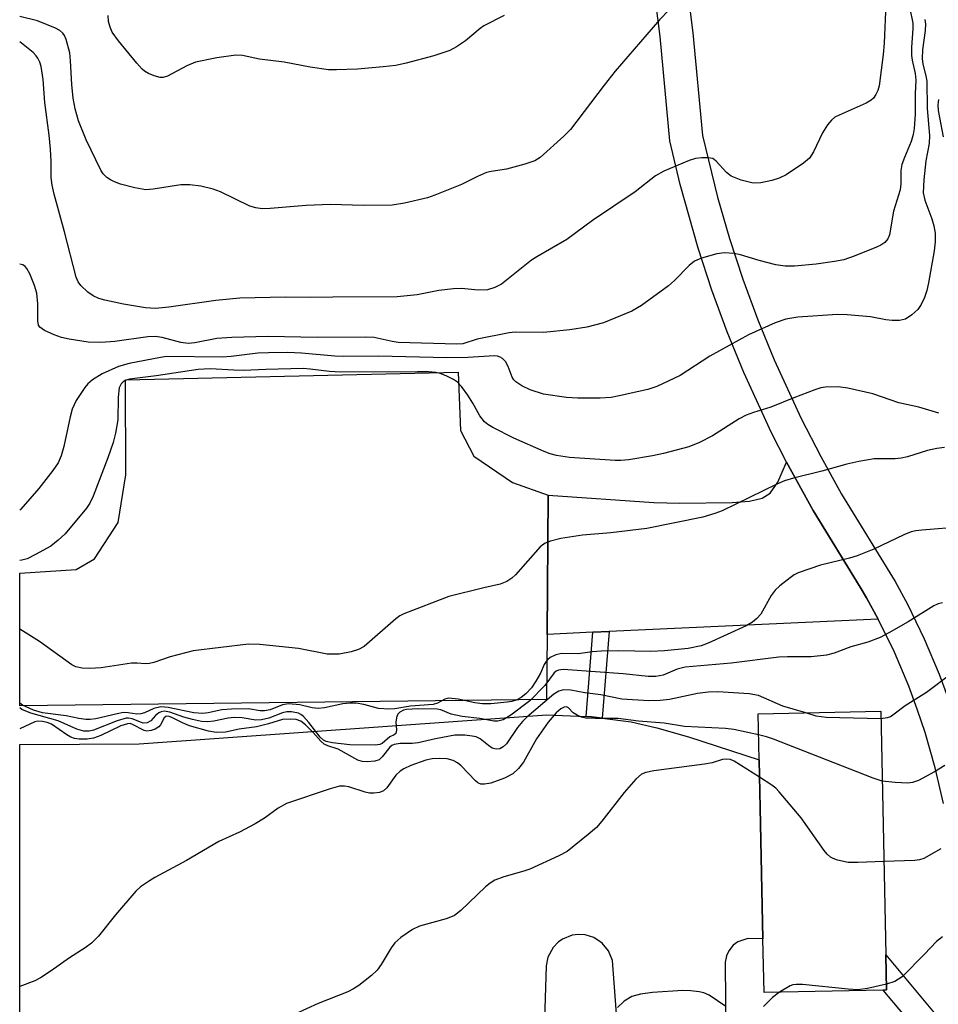
# Model space of a CAD drawing. Units: inches. Extents: x 1267763 to 1273763, y 509453 to 513453.
# Drawn here: x 1267763 to 1267931, y 512318 to 512498 of the extents above; entities that cross this region are included whole.
import ezdxf

# ---------------------------------------------------------------- set-up
doc = ezdxf.new("R2010")
doc.units = ezdxf.units.IN
doc.header["$MEASUREMENT"] = 0
for name, color, linetype in [('BLDG-Footprint', 5, 'Continuous'), ('CULTRL-Pad', 6, 'Continuous'), ('TRANS-Driveway', 251, 'Continuous'), ('TRANS-Non Street Sidewalk', 7, 'Continuous'), ('TRANS-Parking Lot', 4, 'Continuous'), ('TRANS-Street Sidewalk', 7, 'Continuous'), ('Undefined', 1, 'Continuous')]:
    doc.layers.add(name, color=color, linetype=linetype)

msp = doc.modelspace()

# ---------------------------------------------------------------- linework, layer by layer
at = {"layer": 'BLDG-Footprint', "elevation": 414.48}
msp.add_lwpolyline([(1267920.96, 512320.63), (1267899.18, 512320.17), (1267898.97, 512329.99), (1267898.46, 512353.91), (1267898.27, 512362.68), (1267898.09, 512371.06), (1267920.5, 512371.54), (1267921.45, 512327.05), (1267921.59, 512320.64)], close=True, dxfattribs=at)
at = {"layer": 'CULTRL-Pad'}
msp.add_lwpolyline([(1267859.43, 512373.69), (1267763.17, 512372.54), (1267763.17, 512396.75), (1267773.5, 512397.42), (1267776.83, 512399.37), (1267781.14, 512406.06), (1267782.58, 512414.72), (1267782.5, 512432.1), (1267843.26, 512433.47), (1267843.74, 512422.84), (1267846.13, 512418.17), (1267853.24, 512413.33), (1267859.75, 512411.03), (1267859.54, 512385.6)], close=True, dxfattribs=at)
at = {"layer": 'TRANS-Driveway'}
msp.add_lwpolyline([(1267920.06, 512388.35), (1267870.87, 512386.12), (1267867.89, 512385.98), (1267859.54, 512385.6), (1267859.75, 512411.03), (1267879.04, 512409.71), (1267883.8, 512409.56), (1267893.38, 512409.69), (1267896.5, 512409.94), (1267898.86, 512410.5), (1267900.32, 512411.37), (1267901.7, 512413.43), (1267903.32, 512417.04), (1267904.28, 512415.26), (1267908.19, 512408.21), (1267916.78, 512394.21), (1267917.9, 512392.28)], close=True, dxfattribs=at)
at = {"layer": 'TRANS-Non Street Sidewalk'}
msp.add_lwpolyline([(1267869.61, 512370.3), (1267867.65, 512370.52), (1267866.66, 512370.6), (1267867.89, 512385.98), (1267870.87, 512386.12)], close=True, dxfattribs=at)
msp.add_lwpolyline([(1267927.45, 512312.87), (1267920.96, 512320.63), (1267921.59, 512320.64), (1267921.45, 512327.05), (1267930.9, 512315.75)], dxfattribs=at)
at = {"layer": 'TRANS-Parking Lot'}
for points in [[(1267763.16, 512307.02), (1267763.17, 512365.47), (1267784.98, 512365.62), (1267859.51, 512370.92), (1267866.66, 512370.6), (1267867.65, 512370.52), (1267869.61, 512370.3), (1267874.88, 512369.64), (1267879.57, 512368.52), (1267885.36, 512366.88), (1267898.27, 512362.68), (1267898.46, 512353.91), (1267898.97, 512329.99), (1267896.2, 512330.01), (1267894.42, 512329.43), (1267893.56, 512328.8), (1267892.73, 512327.79), (1267892.31, 512326.9), (1267892.06, 512325.7), (1267892.28, 512304.28)], [(1267873.27, 512302.46), (1267871.51, 512326.01), (1267870.79, 512327.79), (1267869.63, 512329.2), (1267868.11, 512330.2), (1267866.48, 512330.7), (1267865.19, 512330.77), (1267864.13, 512330.62), (1267862.35, 512329.9), (1267861.56, 512329.34), (1267860.67, 512328.41), (1267859.7, 512326.63), (1267859.38, 512325.05), (1267858.91, 512309.32)]]:
    msp.add_lwpolyline(points, dxfattribs=at)
at = {"layer": 'TRANS-Street Sidewalk'}
for points in [[(1267931.98, 512354.68), (1267930.46, 512361.23), (1267928.62, 512367.68), (1267927.19, 512371.95), (1267925.63, 512376.11), (1267923, 512382.32), (1267920.06, 512388.35), (1267917.9, 512392.28), (1267916.78, 512394.21), (1267908.19, 512408.21), (1267904.28, 512415.26), (1267903.32, 512417.04), (1267900.56, 512422.43), (1267895.5, 512433.42), (1267892.45, 512440.89), (1267889.66, 512448.47), (1267887.13, 512456.14), (1267883.85, 512467.79), (1267881.99, 512475.76), (1267880.21, 512494.81), (1267877.83, 512513.5)], [(1267883.77, 512514.34), (1267886.18, 512495.46), (1267887.91, 512476.74), (1267890.67, 512465.45), (1267892.86, 512457.92), (1267895.32, 512450.46), (1267898.04, 512443.07), (1267901.02, 512435.78), (1267905.95, 512425.06), (1267909.55, 512418.09), (1267913.37, 512411.23), (1267923.14, 512395.25), (1267925.38, 512391.12), (1267928.46, 512384.8), (1267931.21, 512378.33), (1267932.86, 512373.91), (1267935.02, 512367.25), (1267936.84, 512360.46), (1267937.85, 512355.88), (1267939.07, 512348.95), (1267940.14, 512339.64), (1267940.5, 512332.62), (1267940.42, 512323.35), (1267940.95, 512302.45)]]:
    msp.add_lwpolyline(points, dxfattribs=at)
at = {"layer": 'Undefined'}
for points, elevation in [([(1267925.27, 512502.66), (1267926.37, 512497.26), (1267926.38, 512496.27), (1267926.16, 512492.8), (1267926.14, 512491.34), (1267926.24, 512490.5), (1267926.83, 512488.03), (1267926.93, 512486.86), (1267926.81, 512484.32), (1267926.8, 512480.62), (1267926.61, 512478.02), (1267926.45, 512476.89), (1267926.07, 512475.65), (1267924.83, 512472.74), (1267924.37, 512471.43), (1267924.18, 512470.34), (1267924.17, 512467.88), (1267924.05, 512466.81), (1267922.84, 512462.91), (1267922.12, 512458.6), (1267921.83, 512457.87), (1267921.23, 512457.16), (1267920.51, 512456.7), (1267919.71, 512456.34), (1267915.63, 512454.67), (1267913.74, 512454.03), (1267912.07, 512453.71), (1267908.69, 512453.25), (1267904.75, 512452.89), (1267903.06, 512452.89), (1267901.36, 512453.12), (1267898.28, 512453.92), (1267894.89, 512454.94), (1267893.74, 512455.19), (1267891.98, 512455.3), (1267890.54, 512455.11), (1267887.74, 512454.33), (1267886.5, 512453.8), (1267885.5, 512453.01), (1267882.82, 512450.26), (1267881.74, 512449.27), (1267876.77, 512445.69), (1267875, 512444.67), (1267869.87, 512442.48), (1267866.79, 512441.72), (1267863.7, 512441.2), (1267858.9, 512440.73), (1267853.71, 512440.78), (1267852.6, 512440.7), (1267846.79, 512439.52), (1267844.17, 512438.7), (1267843.03, 512438.59), (1267832.34, 512438.94), (1267831.24, 512439.09), (1267827.93, 512439.8), (1267826.32, 512439.92), (1267817.6, 512439.85), (1267808.52, 512440.04), (1267801.93, 512439.85), (1267799.19, 512439.64), (1267795.18, 512438.85), (1267793.94, 512438.75), (1267792.59, 512438.91), (1267789.17, 512439.84), (1267787.9, 512440.02), (1267786.55, 512439.93), (1267780.54, 512439.1), (1267777.97, 512438.9), (1267775.67, 512438.99), (1267772.22, 512439.53), (1267770.79, 512439.82), (1267769.45, 512440.29), (1267767.67, 512441.1), (1267766.84, 512441.69), (1267766.59, 512442.1), (1267766.46, 512442.87), (1267766.47, 512445.99), (1267766.3, 512447.92), (1267765.89, 512449.3), (1267765.02, 512451.45), (1267764.49, 512452.43), (1267764.14, 512452.81), (1267763.74, 512453.08), (1267763.17, 512453.24)], 430), ([(1267921.42, 512500.81), (1267921.13, 512493.62), (1267920.95, 512491.5), (1267920.24, 512485.78), (1267919.98, 512484.97), (1267919.62, 512484.22), (1267919.17, 512483.54), (1267918.79, 512483.18), (1267917.84, 512482.64), (1267912.89, 512480.47), (1267912.15, 512480.06), (1267911.5, 512479.54), (1267910.8, 512478.67), (1267909.88, 512477.23), (1267908.23, 512473.76), (1267907.5, 512472.59), (1267906.41, 512471.65), (1267903.24, 512469.55), (1267901.98, 512468.93), (1267900.64, 512468.49), (1267898.62, 512468.1), (1267897.2, 512468.05), (1267895.01, 512468.6), (1267893.19, 512469.31), (1267892.33, 512469.99), (1267890.45, 512472.06), (1267889.8, 512472.5), (1267889, 512472.67), (1267887.84, 512472.66), (1267886.67, 512472.53), (1267885.53, 512472.19), (1267880.87, 512470.19), (1267879.33, 512469.39), (1267875.61, 512466.44), (1267867.83, 512461.23), (1267863.17, 512457.76), (1267857.66, 512454.58), (1267856.71, 512453.94), (1267851.19, 512449.59), (1267849.96, 512448.94), (1267848.67, 512448.56), (1267846.96, 512448.47), (1267843.88, 512448.76), (1267842.42, 512448.71), (1267839.77, 512448.39), (1267835.82, 512447.64), (1267832.12, 512447.24), (1267820.38, 512447.22), (1267816.35, 512447.11), (1267811.76, 512447.19), (1267803.38, 512447.02), (1267798.99, 512446.6), (1267790.43, 512445.36), (1267787.98, 512445.13), (1267786.16, 512445.25), (1267782.12, 512445.89), (1267778.7, 512446.62), (1267777.62, 512446.98), (1267776.59, 512447.45), (1267775.63, 512448.11), (1267774.33, 512449.33), (1267773.85, 512449.99), (1267773.47, 512450.85), (1267771.35, 512459.12), (1267769.45, 512466.03), (1267769.1, 512467.68), (1267768.94, 512469.08), (1267768.92, 512471.97), (1267768.77, 512474.24), (1267768.52, 512476.82), (1267767.74, 512482.73), (1267767.47, 512486.99), (1267767.1, 512489.33), (1267766.84, 512490.11), (1267766.49, 512490.83), (1267766.19, 512491.27), (1267765.61, 512491.88), (1267763.17, 512493.83)], 432), ([(1267881.82, 512499.68), (1267880.09, 512497.85), (1267872.01, 512488.48), (1267870, 512485.95), (1267863.84, 512477.85), (1267862.6, 512476.63), (1267858.28, 512472.73), (1267857.33, 512472.12), (1267855.45, 512471.48), (1267852.13, 512470.6), (1267849.32, 512470.18), (1267848.48, 512469.95), (1267846.85, 512469.25), (1267843.92, 512467.8), (1267839.05, 512465.81), (1267837.68, 512465.34), (1267833.49, 512464.37), (1267831.23, 512464.02), (1267826.07, 512463.92), (1267819.88, 512464.12), (1267815.51, 512463.92), (1267808.96, 512463.38), (1267807.48, 512463.33), (1267806.32, 512463.5), (1267805.2, 512463.85), (1267799.86, 512466.46), (1267798.5, 512466.93), (1267796.27, 512467.48), (1267794.28, 512467.71), (1267792.58, 512467.72), (1267787.58, 512466.91), (1267786.19, 512466.8), (1267784.18, 512467.18), (1267781.61, 512467.86), (1267780.51, 512468.24), (1267779.76, 512468.61), (1267779.09, 512469.05), (1267778.4, 512469.75), (1267777.97, 512470.38), (1267775.34, 512475.91), (1267773.89, 512479.43), (1267773.31, 512481.58), (1267772.95, 512483.56), (1267772.72, 512486.06), (1267772.47, 512490.38), (1267772.3, 512491.82), (1267771.66, 512494.26), (1267771.33, 512495), (1267771.05, 512495.4), (1267770.48, 512495.91), (1267769.72, 512496.33), (1267766.44, 512497.7), (1267763.17, 512498.47)], 434), ([(1267851.71, 512498.67), (1267848, 512496.76), (1267847.28, 512496.25), (1267844.61, 512494), (1267843.01, 512492.92), (1267841.78, 512492.28), (1267838.86, 512491.3), (1267833.78, 512489.94), (1267831.9, 512489.54), (1267829.56, 512489.28), (1267824.88, 512488.87), (1267821.06, 512488.72), (1267819.61, 512488.74), (1267816.25, 512489.21), (1267811.5, 512490.11), (1267807.01, 512490.66), (1267803.85, 512491.33), (1267802.67, 512491.4), (1267799.2, 512490.93), (1267795.29, 512490.13), (1267793.73, 512489.48), (1267790.16, 512487.56), (1267789.36, 512487.33), (1267788.83, 512487.35), (1267787.75, 512487.64), (1267786.69, 512488.07), (1267785.95, 512488.49), (1267785.52, 512488.86), (1267784.54, 512489.94), (1267781.23, 512494.01), (1267780.09, 512495.59), (1267779.67, 512496.52), (1267779.4, 512497.53), (1267779.31, 512498.64)], 436), ([(1267928.58, 512497.93), (1267928.71, 512497.09), (1267928.66, 512495.91), (1267928.17, 512492.38), (1267928.08, 512490.77), (1267928.21, 512489.75), (1267928.77, 512487.66), (1267928.95, 512486.64), (1267929, 512481.69), (1267929.4, 512476.76), (1267929.34, 512475.3), (1267928.78, 512472.1), (1267928.37, 512468.61), (1267928.25, 512466.27), (1267928.56, 512464.91), (1267929.86, 512461.5), (1267930.24, 512460.25), (1267930.43, 512458.89), (1267930.48, 512457.3), (1267930.3, 512455.64), (1267929.26, 512449.82), (1267928.94, 512448.44), (1267928.51, 512447.12), (1267927.91, 512445.87), (1267927.27, 512444.94), (1267926.21, 512443.95), (1267925.01, 512443.17), (1267923.97, 512442.92), (1267922.59, 512442.91), (1267921.47, 512443.04), (1267918.67, 512443.59), (1267914.35, 512443.96), (1267912.62, 512444.04), (1267905.39, 512443.54), (1267903.14, 512443.2), (1267901.21, 512442.48), (1267896.37, 512440.31), (1267889.3, 512436.39), (1267883.83, 512432.88), (1267879.62, 512430.86), (1267877.95, 512430.3), (1267872.7, 512429.15), (1267871.25, 512428.89), (1267869.25, 512428.72), (1267865.13, 512428.72), (1267863.1, 512428.87), (1267858.86, 512429.5), (1267856.47, 512430.27), (1267854.95, 512430.98), (1267853.81, 512431.71), (1267853.44, 512432.11), (1267853.17, 512432.61), (1267852.44, 512434.54), (1267851.91, 512435.47), (1267851.41, 512435.98), (1267850.98, 512436.23), (1267850.47, 512436.4), (1267849.92, 512436.47), (1267845.03, 512436.19), (1267841.22, 512436.1), (1267828.76, 512436.41), (1267822.38, 512436.34), (1267820.77, 512436.42), (1267814.63, 512436.99), (1267812.12, 512437.07), (1267808.62, 512437.04), (1267806.66, 512436.94), (1267801.78, 512436.37), (1267800.16, 512436.25), (1267789.98, 512436.33), (1267788.87, 512436.18), (1267783.16, 512435.08), (1267781.22, 512434.52), (1267778.25, 512433.22), (1267776.45, 512432.07), (1267775.62, 512431.34), (1267775.07, 512430.7), (1267773.48, 512428.32), (1267772.75, 512426.76), (1267772.37, 512425.36), (1267771.24, 512419.91), (1267770.74, 512418.22), (1267770.17, 512416.96), (1267769.19, 512415.51), (1267766.64, 512412.24), (1267763.35, 512408.45), (1267763.17, 512408.28)], 428), ([(1267931.07, 512483.32), (1267930.95, 512482.34), (1267931.03, 512481.28), (1267931.89, 512476.49)], 426), ([(1267931.1, 512426.02), (1267927.5, 512427.09), (1267923.84, 512427.9), (1267919.04, 512429.51), (1267914.47, 512430.57), (1267912.74, 512430.81), (1267910.43, 512430.78), (1267909.59, 512430.61), (1267908.48, 512430.26), (1267904.64, 512428.83), (1267900.45, 512427.1), (1267897.23, 512426.12), (1267895.93, 512425.65), (1267894.67, 512424.99), (1267889.78, 512421.89), (1267887.37, 512420.67), (1267885.44, 512419.86), (1267880.83, 512418.63), (1267878.8, 512418.2), (1267874.45, 512417.5), (1267873.04, 512417.38), (1267871.96, 512417.39), (1267863.63, 512417.93), (1267861.28, 512418.3), (1267860.13, 512418.59), (1267859.03, 512418.98), (1267853.45, 512421.44), (1267849.61, 512423.39), (1267848.71, 512423.94), (1267848.11, 512424.44), (1267847.22, 512425.54), (1267845.97, 512427.85), (1267845.05, 512429.28), (1267843.89, 512430.88), (1267843.14, 512431.68), (1267842.41, 512432.17), (1267841.09, 512432.82), (1267839.98, 512433.24), (1267839.19, 512433.43), (1267837.84, 512433.54), (1267835.88, 512433.57), (1267821.85, 512433.52), (1267819.79, 512433.63), (1267816.25, 512434.07), (1267814.96, 512434.15), (1267808.14, 512434.01), (1267804.04, 512433.82), (1267802.32, 512433.86), (1267797.98, 512434.12), (1267795.79, 512433.97), (1267788.08, 512432.85), (1267783.2, 512432.23), (1267782.46, 512432), (1267782.05, 512431.75), (1267781.68, 512431.35), (1267781.34, 512430.61), (1267781.13, 512428.9), (1267781.11, 512424.8), (1267780.69, 512422.38), (1267780.22, 512420.67), (1267779.29, 512417.82), (1267776.6, 512410.86), (1267775.99, 512409.55), (1267775.39, 512408.65), (1267771.46, 512403.96), (1267770.2, 512402.78), (1267768.83, 512401.73), (1267766.07, 512400.16), (1267764.52, 512399.41), (1267763.58, 512399.14), (1267763.17, 512399.07)], 426), ([(1267932.14, 512419.73), (1267930.74, 512419.55), (1267929.07, 512419.21), (1267925.38, 512418.06), (1267924.25, 512417.8), (1267923.12, 512417.69), (1267919.33, 512417.66), (1267916.53, 512417.19), (1267914.29, 512416.69), (1267909.73, 512415.4), (1267904.57, 512414.12), (1267902.95, 512413.64), (1267901.51, 512413.04), (1267891.54, 512408.19), (1267890.18, 512407.66), (1267887.99, 512407), (1267877.74, 512404.91), (1267871.19, 512404.13), (1267866.03, 512403.7), (1267862.07, 512403.11), (1267860.19, 512402.65), (1267859.19, 512402.26), (1267858.29, 512401.59), (1267853.75, 512396.47), (1267853.1, 512395.86), (1267852.21, 512395.25), (1267850.98, 512394.74), (1267847.95, 512394.12), (1267841.6, 512392.5), (1267833.38, 512389.35), (1267832.6, 512388.96), (1267831.89, 512388.45), (1267826.1, 512383.38), (1267825.1, 512382.84), (1267823.75, 512382.42), (1267821.53, 512381.99), (1267819.36, 512381.98), (1267814.1, 512382.99), (1267807.03, 512383.76), (1267804.97, 512383.82), (1267794.84, 512382.6), (1267790.69, 512381.47), (1267787.67, 512380.45), (1267786.89, 512380.26), (1267786.18, 512380.23), (1267784.62, 512380.36), (1267783.57, 512380.36), (1267778.06, 512379.5), (1267776.01, 512379.38), (1267774.56, 512379.43), (1267773.45, 512379.64), (1267772.69, 512380.03), (1267766.79, 512384.31), (1267763.17, 512386.53)], 424), ([(1267935.53, 512405.23), (1267928.02, 512404.66), (1267926.91, 512404.52), (1267926.06, 512404.32), (1267924.72, 512403.8), (1267919.23, 512401.19), (1267916.2, 512399.94), (1267914.81, 512399.53), (1267909.52, 512398.21), (1267905.43, 512396.84), (1267904.67, 512396.45), (1267903.93, 512395.95), (1267902.06, 512394.46), (1267901.19, 512393.65), (1267900.5, 512392.7), (1267898.58, 512389.31), (1267897.89, 512388.51), (1267897.1, 512387.81), (1267895.89, 512387.14), (1267888.99, 512384.02), (1267887.68, 512383.51), (1267885.35, 512383.03), (1267881.02, 512382.59), (1267878.51, 512382.49), (1267872.62, 512382.57), (1267869.47, 512382.51), (1267867.77, 512382.4), (1267865.23, 512382.04), (1267862.25, 512382.11), (1267861.14, 512381.85), (1267860.13, 512381.35), (1267859.68, 512381.03), (1267859.36, 512380.67), (1267859.03, 512380.11), (1267858.31, 512378.48), (1267857.51, 512377.04), (1267856.67, 512375.86), (1267855.67, 512374.76), (1267854.82, 512374.08), (1267853.9, 512373.58), (1267853.1, 512373.33), (1267852.22, 512373.2), (1267849.24, 512372.92), (1267847.76, 512372.88), (1267846.31, 512373.07), (1267843.28, 512373.79), (1267841.58, 512373.92), (1267840.83, 512373.75), (1267839.52, 512373.05), (1267838.72, 512372.81), (1267834.58, 512372.49), (1267831.73, 512371.98), (1267830.65, 512371.92), (1267828.75, 512372.07), (1267826.03, 512372.8), (1267824.64, 512373.02), (1267823.57, 512373.02), (1267822.23, 512372.9), (1267818.85, 512372.2), (1267817.73, 512372.05), (1267816.61, 512372.16), (1267814.37, 512372.73), (1267812.31, 512372.89), (1267811.17, 512372.74), (1267808.92, 512371.84), (1267807.88, 512371.6), (1267807.1, 512371.63), (1267804.98, 512371.97), (1267801.84, 512371.93), (1267800.13, 512371.8), (1267797.63, 512371.27), (1267796.61, 512371.15), (1267794.97, 512371.29), (1267790.31, 512372.22), (1267788.98, 512372.34), (1267787.67, 512372.08), (1267785.97, 512371.28), (1267785.28, 512371.08), (1267784.55, 512371.05), (1267782.97, 512371.29), (1267782.11, 512371.31), (1267780.96, 512371.11), (1267777.06, 512370.15), (1267776.03, 512370.02), (1267775.26, 512370.04), (1267773.94, 512370.22), (1267771.66, 512370.72), (1267767.36, 512371.28), (1267765.71, 512371.77), (1267763.66, 512372.68), (1267763.17, 512373.01)], 422), ([(1267931.78, 512391.36), (1267930.99, 512391.16), (1267930.23, 512390.79), (1267925.53, 512387.91), (1267921.98, 512385.85), (1267920.41, 512385.04), (1267918.18, 512384.2), (1267915.07, 512383.3), (1267912.01, 512382.16), (1267910.58, 512381.77), (1267907.79, 512381.49), (1267903.49, 512381.51), (1267901.89, 512381.43), (1267893.16, 512380.33), (1267884.8, 512379.58), (1267883.34, 512379.24), (1267880.78, 512378.17), (1267879.42, 512377.91), (1267877.99, 512377.93), (1267873.47, 512378.39), (1267863.32, 512379.13), (1267862.46, 512379.16), (1267861.65, 512379.06), (1267861.2, 512378.86), (1267860.86, 512378.58), (1267859.1, 512376.28), (1267856.37, 512373.48), (1267852.94, 512370.84), (1267851.49, 512369.98), (1267850.55, 512369.76), (1267849.78, 512369.77), (1267847.24, 512370.23), (1267844.05, 512370.59), (1267842.03, 512371.05), (1267840.13, 512371.8), (1267839.45, 512371.95), (1267835.9, 512372), (1267833.82, 512371.87), (1267833.3, 512371.73), (1267832.65, 512371.39), (1267832.32, 512371.06), (1267832.09, 512370.63), (1267831.9, 512369.62), (1267832.02, 512368.08), (1267831.92, 512367.5), (1267831.62, 512367.27), (1267830.81, 512366.89), (1267829.39, 512365.69), (1267828.95, 512365.5), (1267828.14, 512365.36), (1267823.47, 512365.4), (1267820.3, 512365.78), (1267819.18, 512366.03), (1267818.66, 512366.28), (1267818.07, 512366.81), (1267816, 512369.51), (1267815, 512370.61), (1267814.54, 512370.96), (1267814.09, 512371.18), (1267812.84, 512371.47), (1267812, 512371.43), (1267811.16, 512371.26), (1267808.69, 512370.27), (1267807.37, 512369.97), (1267806.33, 512369.95), (1267803.81, 512370.34), (1267802.35, 512370.39), (1267801.24, 512370.28), (1267798.61, 512369.73), (1267797.48, 512369.61), (1267796.39, 512369.7), (1267794.75, 512370.02), (1267793.13, 512370.49), (1267790.61, 512371.4), (1267789.56, 512371.57), (1267789.04, 512371.47), (1267788.58, 512371.25), (1267788.01, 512370.75), (1267787.11, 512369.78), (1267786.45, 512369.41), (1267785.71, 512369.38), (1267783.71, 512370.17), (1267783.05, 512370.31), (1267782.59, 512370.3), (1267780.99, 512369.83), (1267776.65, 512368.08), (1267775.85, 512367.91), (1267774.87, 512367.94), (1267773.62, 512368.31), (1267770.18, 512369.78), (1267765.2, 512371.23), (1267763.58, 512371.9), (1267763.16, 512372.17)], 420), ([(1267933.54, 512378.54), (1267928.87, 512374.97), (1267924.97, 512372.56), (1267922.74, 512370.84), (1267922.27, 512370.55), (1267921.67, 512370.32), (1267920.53, 512370.19)], 418), ([(1267906.83, 512371.25), (1267902.64, 512372.5), (1267898.16, 512374.43), (1267896.49, 512374.76), (1267890.72, 512375.08), (1267889, 512375.05), (1267887.04, 512374.8), (1267881.91, 512373.68), (1267880.18, 512373.5), (1267878.15, 512373.44), (1267873.18, 512373.77), (1267869.36, 512374.53), (1267866.42, 512374.94), (1267863.86, 512375.41), (1267862.55, 512375.47), (1267861.66, 512375.22), (1267860.77, 512374.66), (1267855.82, 512370.45), (1267855.03, 512369.66), (1267854.16, 512368.61), (1267852.1, 512365.62), (1267851.54, 512365.06), (1267850.93, 512364.71), (1267850.24, 512364.61), (1267849.51, 512364.83), (1267848.83, 512365.28), (1267847.3, 512366.51), (1267846.6, 512366.86), (1267845.85, 512367.02), (1267844.48, 512367.18), (1267842.7, 512367.17), (1267839.12, 512366.52), (1267835.98, 512365.76), (1267834.9, 512365.67), (1267832.7, 512365.66), (1267831.58, 512365.47), (1267831.14, 512365.27), (1267830.81, 512365.01), (1267829.43, 512363.22), (1267828.85, 512362.69), (1267828.08, 512362.42), (1267826.63, 512362.31), (1267825.75, 512362.38), (1267824.94, 512362.64), (1267821.39, 512364.65), (1267819.49, 512365.26), (1267818.82, 512365.55), (1267818.21, 512366.06), (1267816.79, 512367.68), (1267815.39, 512369.08), (1267814.54, 512369.72), (1267813.71, 512370.03), (1267812.58, 512370.12), (1267811.16, 512370.02), (1267808.65, 512369.23), (1267806.41, 512368.69), (1267803.24, 512368.25), (1267800.8, 512367.76), (1267799.09, 512367.69), (1267797.65, 512367.9), (1267794.21, 512368.91), (1267792.89, 512369.43), (1267790.95, 512370.44), (1267790.5, 512370.61), (1267790.07, 512370.67), (1267789.86, 512370.61), (1267789.57, 512370.37), (1267788.88, 512369.1), (1267788.58, 512368.7), (1267787.94, 512368.28), (1267787.18, 512368.03), (1267786.4, 512367.94), (1267785.9, 512368.03), (1267783.8, 512369.16), (1267783.36, 512369.29), (1267782.88, 512369.28), (1267781.65, 512368.88), (1267777.98, 512367.15), (1267776.65, 512366.63), (1267775.5, 512366.46), (1267774.02, 512366.48), (1267773.15, 512366.6), (1267772.5, 512366.82), (1267771.78, 512367.24), (1267768.99, 512369.17), (1267768.16, 512369.5), (1267767.31, 512369.7), (1267766.47, 512369.72), (1267765.95, 512369.6), (1267763.16, 512368.36)], 418), ([(1267898.17, 512367.27), (1267893.67, 512368.19), (1267892.14, 512368.41), (1267884.63, 512368.76), (1267880.96, 512369.36), (1267876.25, 512369.72), (1267872.51, 512370.21), (1267868.32, 512370.21), (1267866.63, 512370.3), (1267865.8, 512370.48), (1267865.01, 512370.81), (1267864.33, 512371.29), (1267863.44, 512372.19), (1267863.09, 512372.34), (1267862.67, 512372.31), (1267862.03, 512371.97), (1267861.19, 512371.28), (1267859.72, 512369.56), (1267857.61, 512366.53), (1267855.2, 512362.28), (1267854.33, 512361.12), (1267853.31, 512360.12), (1267851.76, 512359.33), (1267849.25, 512358.44), (1267848.12, 512358.22), (1267847.46, 512358.25), (1267846.88, 512358.5), (1267846.45, 512358.84), (1267843.86, 512361.6), (1267843.14, 512362.13), (1267842.38, 512362.57), (1267841.31, 512362.85), (1267839.92, 512362.94), (1267838.53, 512362.88), (1267837.39, 512362.61), (1267834.64, 512361.64), (1267833.37, 512361.04), (1267832.69, 512360.61), (1267831.9, 512359.85), (1267830.26, 512357.58), (1267829.64, 512357.03), (1267828.93, 512356.72), (1267827.9, 512356.57), (1267827.11, 512356.6), (1267826.27, 512356.78), (1267823.28, 512357.74), (1267822.49, 512357.87), (1267821.62, 512357.84), (1267819.91, 512357.41), (1267811.89, 512354.68), (1267810.39, 512353.84), (1267807.92, 512352.02), (1267806.17, 512350.97), (1267803.36, 512349.44), (1267799.56, 512347.76), (1267793.66, 512344.31), (1267787.83, 512341.17), (1267786.87, 512340.58), (1267785.25, 512339.46), (1267784.39, 512338.69), (1267780.7, 512334.37), (1267777.55, 512330.47), (1267776.31, 512329.21), (1267775.15, 512328.35), (1267772.24, 512326.51), (1267768.94, 512324.13), (1267766.99, 512322.84), (1267765.95, 512322.33), (1267763.16, 512321.3)], 416), ([(1267920.53, 512370.19), (1267910.52, 512370.39), (1267908.7, 512370.66), (1267906.83, 512371.25)], 418), ([(1267920.77, 512358.81), (1267919.11, 512359.31), (1267900.9, 512366.45), (1267899.62, 512366.9), (1267898.17, 512367.27)], 416), ([(1267898.34, 512359.49), (1267893.72, 512362.42), (1267893.05, 512362.72), (1267892.34, 512362.82), (1267891.58, 512362.73), (1267889.69, 512362.14), (1267888.32, 512361.87), (1267879.04, 512360.68), (1267877.6, 512360.36), (1267876.81, 512360.04), (1267875.74, 512359.14), (1267873.63, 512356.74), (1267869.52, 512351.45), (1267868.57, 512350.34), (1267867.06, 512349.01), (1267863.19, 512345.95), (1267861.68, 512345.12), (1267856.4, 512342.7), (1267855.32, 512342.33), (1267851.65, 512341.33), (1267850.02, 512340.7), (1267849.13, 512340.17), (1267848.26, 512339.48), (1267843.77, 512335.17), (1267842.63, 512334.27), (1267841.89, 512333.91), (1267841.09, 512333.64), (1267836.23, 512332.32), (1267834.97, 512331.7), (1267832.81, 512330.2), (1267831.72, 512329.26), (1267831.03, 512328.33), (1267829.22, 512325.31), (1267828.47, 512324.23), (1267827.47, 512323.26), (1267825.12, 512321.45), (1267824.14, 512320.82), (1267823.14, 512320.32), (1267817.69, 512318.15), (1267813.44, 512316.24)], 414), ([(1267932.23, 512361.66), (1267930.32, 512360.46), (1267927.43, 512358.92), (1267926.34, 512358.52), (1267925.49, 512358.44), (1267923.14, 512358.56), (1267920.77, 512358.81)], 416), ([(1267921.09, 512344.09), (1267916.32, 512343.92), (1267914.54, 512343.94), (1267912.6, 512344.35), (1267911.82, 512344.63), (1267911.35, 512344.89), (1267910.74, 512345.45), (1267910.2, 512346.13), (1267905.96, 512352.08), (1267901.94, 512356.84), (1267901.32, 512357.48), (1267900.64, 512358.03), (1267898.34, 512359.49)], 414), ([(1267931.48, 512346.4), (1267928.39, 512344.66), (1267927.6, 512344.4), (1267926.74, 512344.28), (1267921.09, 512344.09)], 414), ([(1267931.79, 512330.36), (1267930.68, 512329.51), (1267928.49, 512327.15), (1267924.4, 512323.05), (1267923.1, 512322.16), (1267921.57, 512321.67)], 412), ([(1267892.19, 512317.59), (1267889.17, 512319.7), (1267888.17, 512320.13), (1267887.31, 512320.32), (1267885.83, 512320.48), (1267884.35, 512320.53), (1267878.81, 512320.18), (1267876.61, 512319.89), (1267875.03, 512319.46), (1267873.63, 512318.58), (1267872.38, 512317.45)], 412), ([(1267921.57, 512321.67), (1267918.07, 512320.9), (1267916.35, 512320.68), (1267914.56, 512320.78), (1267906.2, 512321.61), (1267905.03, 512321.65), (1267904.46, 512321.57), (1267903.93, 512321.38), (1267902.01, 512320.23)], 412), ([(1267902.01, 512320.23), (1267900.72, 512319.26), (1267899.06, 512317.59)], 412)]:
    msp.add_lwpolyline(points, dxfattribs=dict(at, elevation=elevation))

doc.saveas('drawing.dxf')
